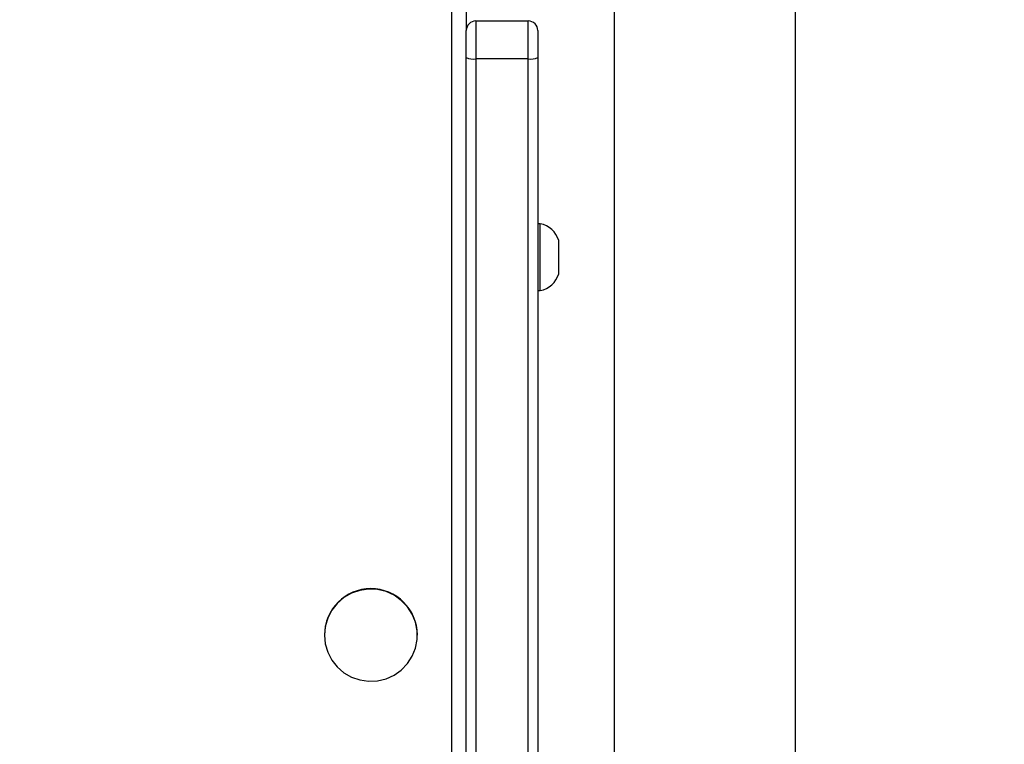
# Model space of a CAD drawing. Units: millimetres. Extents: x -496 to 1418, y 40 to 1357.
# Drawn here: x 510 to 531, y 441 to 457 of the extents above; entities that cross this region are included whole.
import ezdxf

# ---------------------------------------------------------------- set-up
doc = ezdxf.new("R2010")
doc.units = ezdxf.units.MM
doc.header["$PDSIZE"] = -1
doc.layers.add('VP-DIM', color=7, linetype='Continuous')
doc.layers.add('VP-EQ', color=7, linetype='Continuous', true_color=0x8a3492)
doc.dimstyles.get("Standard").update_dxf_attribs({"dimtxt": 14, "dimasz": 20, "dimexe": 20, "dimexo": 50, "dimgap": 20, "dimtad": 0, "dimdec": 0, "dimzin": 0, "dimdsep": 46, "dimtxsty": 'Standard', "dimcen": -0.09, "dimadec": 0, "dimazin": 0, "dimtfac": 1, "dimtdec": 4, "dimtofl": 0, "dimtmove": 0, "dimatfit": 3, "dimfxl": 70, "dimfxlon": 1, "dimtolj": 1, "dimtzin": 0, "dimarcsym": 0})

# ---------------------------------------------------------------- blocks, each defined once
blk = doc.blocks.new('*D50')
at = {"layer": 'Defpoints', "color": 0}
for p in [(520.542, 1019.992), (521.317, 190.618), (1281.317, 190.618)]:
    blk.add_point(p, dxfattribs=at)
at = {"layer": 'VP-DIM', "color": 0, "lineweight": -2}
for p, q in [((1211.317, 1019.992), (1301.317, 1019.992)), ((1281.317, 999.992), (1281.317, 636.488)), ((1281.317, 210.618), (1281.317, 561.488)), ((1211.317, 190.618), (1301.317, 190.618))]:
    blk.add_line(p, q, dxfattribs=at)
at = {"layer": 'VP-DIM', "color": 0}
for points in [[(1284.65, 999.992), (1277.983, 999.992), (1281.317, 1019.992)], [(1277.983, 210.618), (1284.65, 210.618), (1281.317, 190.618)]]:
    blk.add_solid(points, dxfattribs=at)
at = {"layer": 'VP-DIM', "color": 0, "insert": (1281.317, 598.988), "char_height": 14, "attachment_point": 5, "rotation": 90}
blk.add_mtext('\\A1;830', dxfattribs=at)
blk = doc.blocks.new('*D53')
at = {"layer": 'Defpoints', "color": 0}
for p in [(1190.267, 1337.426), (1190.267, 466.169), (65.257, 424.682)]:
    blk.add_point(p, dxfattribs=at)
at = {"layer": 'VP-DIM', "color": 0, "lineweight": -2}
for p, q in [((65.257, 1267.426), (65.257, 1357.426)), ((1190.267, 1267.426), (1190.267, 1357.426)), ((85.257, 1337.426), (578.539, 1337.426)), ((1170.267, 1337.426), (660.539, 1337.426))]:
    blk.add_line(p, q, dxfattribs=at)
at = {"layer": 'VP-DIM', "color": 0}
for points in [[(85.257, 1340.759), (85.257, 1334.092), (65.257, 1337.426)], [(1170.267, 1334.092), (1170.267, 1340.759), (1190.267, 1337.426)]]:
    blk.add_solid(points, dxfattribs=at)
at = {"layer": 'VP-DIM', "color": 0, "insert": (619.539, 1337.426), "char_height": 14, "attachment_point": 5}
blk.add_mtext('\\A1;1125', dxfattribs=at)
blk = doc.blocks.new('*D54')
at = {"layer": 'Defpoints', "color": 0}
for p in [(512.592, 1170.292), (450.529, 40.318), (1397.561, 40.318)]:
    blk.add_point(p, dxfattribs=at)
at = {"layer": 'VP-DIM', "color": 0, "lineweight": -2}
for p, q in [((1327.561, 1170.292), (1417.561, 1170.292)), ((1397.561, 1150.292), (1397.561, 643.494)), ((1397.561, 60.318), (1397.561, 563.827)), ((1327.561, 40.318), (1417.561, 40.318))]:
    blk.add_line(p, q, dxfattribs=at)
at = {"layer": 'VP-DIM', "color": 0}
for points in [[(1400.894, 1150.292), (1394.227, 1150.292), (1397.561, 1170.292)], [(1394.227, 60.318), (1400.894, 60.318), (1397.561, 40.318)]]:
    blk.add_solid(points, dxfattribs=at)
at = {"layer": 'VP-DIM', "color": 0, "insert": (1397.561, 603.66), "char_height": 14, "attachment_point": 5, "rotation": 90}
blk.add_mtext('\\A1;1130', dxfattribs=at)
blk = doc.blocks.new('RC1506_')
at = {"color": 0, "linetype": 'Continuous', "lineweight": 25}
for p, q in [((519.267, 377.204), (519.267, 460.684)), ((519.567, 460.725), (519.567, 456.366)), ((522.667, 456.767), (522.667, 318.567)), ((526.467, 318.567), (526.467, 456.767)), ((519.767, 456.566), (519.767, 455.769)), ((519.767, 456.566), (520.867, 456.566)), ((520.867, 455.769), (520.867, 456.566)), ((519.567, 455.796), (519.567, 456.366)), ((521.067, 456.366), (521.067, 455.796)), ((519.567, 320.341), (519.567, 455.796)), ((520.867, 455.769), (519.767, 455.769)), ((519.767, 455.769), (519.767, 320.314)), ((520.867, 320.314), (520.867, 455.769)), ((521.067, 455.796), (521.067, 320.341)), ((521.117, 452.315), (521.067, 452.315)), ((521.117, 451.517), (521.117, 452.315)), ((521.507, 451.566), (521.507, 451.965)), ((521.117, 450.915), (521.117, 451.517)), ((521.507, 451.265), (521.507, 451.566)), ((521.067, 450.915), (521.117, 450.915)), ((516.592, 443.701), (516.592, 443.692)), ((518.542, 443.692), (518.542, 443.701))]:
    blk.add_line(p, q, dxfattribs=at)
at = {"color": 0, "linetype": 'Continuous', "lineweight": 25, "flags": 128}
blk.add_lwpolyline([(516.592, 443.692), (516.609, 443.509), (516.662, 443.333), (516.747, 443.17), (516.861, 443.026), (517.001, 442.906), (517.162, 442.814), (517.337, 442.754), (517.52, 442.728), (517.705, 442.736), (517.886, 442.78), (518.054, 442.856), (518.205, 442.962), (518.333, 443.095), (518.433, 443.25), (518.502, 443.42), (518.537, 443.6), (518.537, 443.784), (518.502, 443.964), (518.433, 444.135), (518.333, 444.289), (518.205, 444.422), (518.054, 444.528), (517.886, 444.605), (517.705, 444.648), (517.52, 444.657), (517.337, 444.63), (517.162, 444.57), (517.001, 444.479), (516.861, 444.358), (516.747, 444.214), (516.662, 444.051), (516.609, 443.875), (516.592, 443.692)], dxfattribs=at)
at = {"color": 0, "linetype": 'Continuous', "lineweight": 25}
for centre, radius, start, end in [((519.767, 456.366), 0.2, 90, 180), ((520.867, 456.366), 0.2, 0, 90), ((519.718, 456.148), 0.382, 246.7671, 277.3793), ((520.916, 456.148), 0.382, 262.6212, 293.2324), ((521.01, 451.803), 0.523, 18, 78.1881), ((521.01, 451.426), 0.523, 281.8119, 342), ((517.567, 443.693), 0.975, 0.4307, 179.5693)]:
    blk.add_arc(centre, radius, start, end, dxfattribs=at)
blk = doc.blocks.new('RC1506_2D')
at = {"layer": 'VP-EQ', "color": 0}
blk.add_blockref('RC1506_', (0, 0), dxfattribs=at)

msp = doc.modelspace()

# ---------------------------------------------------------------- block references
at = {"layer": 'VP-EQ', "color": 0}
msp.add_blockref('RC1506_2D', (0, 0), dxfattribs=at)

# ---------------------------------------------------------------- dimensions: what is measured, and where the dimension line sits
at = {"layer": 'VP-DIM', "color": 0}
dim = msp.add_linear_dim(base=(1190.267, 1337.426), p1=(65.257, 424.682), p2=(1190.267, 466.169), dimstyle='Standard', dxfattribs=at)
dim.commit()
dim.dimension.update_dxf_attribs({"geometry": '*D53', "text_midpoint": (619.539, 1337.426), "dimtype": 160})
dim = msp.add_linear_dim(base=(1397.561, 40.318), p1=(512.592, 1170.292), p2=(450.529, 40.318), angle=90, dimstyle='Standard', dxfattribs=at)
dim.commit()
dim.dimension.update_dxf_attribs({"geometry": '*D54', "text_midpoint": (1397.561, 603.66), "dimtype": 160})
dim = msp.add_linear_dim(base=(1281.317, 190.618), p1=(520.542, 1019.992), p2=(521.317, 190.618), angle=90, text='830', dimstyle='Standard', dxfattribs=at)
dim.commit()
dim.dimension.update_dxf_attribs({"geometry": '*D50', "text_midpoint": (1281.317, 598.988), "dimtype": 160})

doc.saveas('drawing.dxf')
